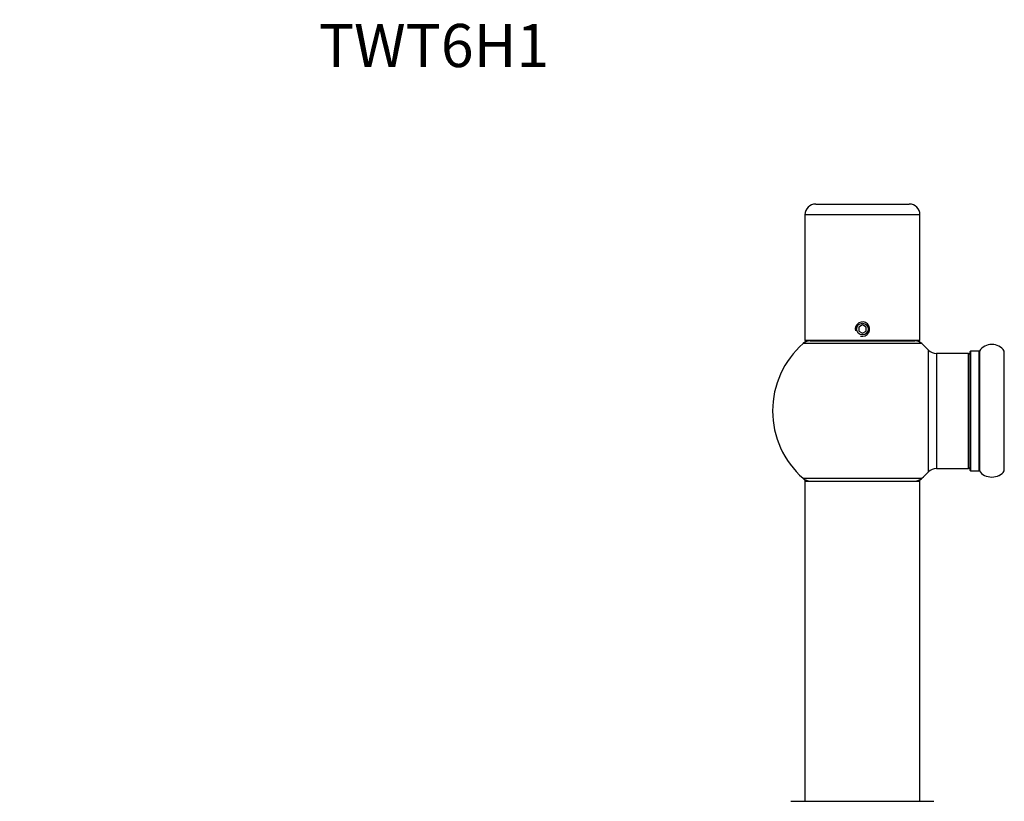
# Model space of a CAD drawing. Units: millimetres. Extents: x 0 to 1443, y 0 to 2685.
# Drawn here: x 274 to 548, y 2468 to 2685 of the extents above; entities that cross this region are included whole.
import ezdxf
from ezdxf import colors
from ezdxf.entities.mleader import LeaderData, LeaderLine
from ezdxf.math import Vec2, Vec3

# ---------------------------------------------------------------- set-up
doc = ezdxf.new("R2010")
doc.units = ezdxf.units.MM
doc.layers.add('DV2_Défaut', color=7, linetype='Continuous')
doc.layers.add('Défaut', color=7, linetype='Continuous')

# ---------------------------------------------------------------- blocks, each defined once
blk = doc.blocks.new('_DOT')
at = {"color": 0}
blk.add_line((0, 0), (-1, 0), dxfattribs=at)
at = {"color": 0, "const_width": 0.333}
blk.add_lwpolyline([(-0.1665, 0, 1), (0.1665, 0, 1)], format="xyb", close=True, dxfattribs=at)
blk = doc.blocks.new('SE1')
at = {"layer": 'DV2_Défaut', "color": 7, "linetype": 'Continuous'}
for p, q in [((495.44, 2634.14), (521.44, 2634.14)), ((524.44, 2631.14), (492.44, 2631.14)), ((492.44, 2631.14), (492.44, 2596.14)), ((524.44, 2596.14), (524.44, 2631.14)), ((508.44, 2600.49), (507.44, 2599.91)), ((507.44, 2599.91), (507.44, 2598.76)), ((509.44, 2599.91), (508.44, 2600.49)), ((509.44, 2598.76), (509.44, 2599.91)), ((507.44, 2598.76), (508.44, 2598.18)), ((508.44, 2598.18), (509.44, 2598.76)), ((524.98, 2595.29), (491.91, 2595.29)), ((524.44, 2596.14), (492.44, 2596.14)), ((493.89, 2596.04), (522.99, 2596.04)), ((496.44, 2596.14), (496.44, 2596.04)), ((520.44, 2596.04), (520.44, 2596.14)), ((526.8, 2559.57), (526.8, 2593.5)), ((529.01, 2592.54), (529.01, 2560.54)), ((537.94, 2592.54), (529.01, 2592.54)), ((537.94, 2560.54), (537.94, 2592.54)), ((538.44, 2559.99), (538.44, 2593.09)), ((538.54, 2593.19), (538.54, 2559.89)), ((540.89, 2593.19), (538.54, 2593.19)), ((540.89, 2559.89), (540.89, 2593.19)), ((540.97, 2593.23), (540.97, 2559.84)), ((547.91, 2559.84), (547.91, 2593.23)), ((529.01, 2560.54), (537.94, 2560.54)), ((538.54, 2559.89), (540.89, 2559.89)), ((491.91, 2557.79), (524.98, 2557.79)), ((524.44, 2556.94), (492.44, 2556.94)), ((492.44, 2556.94), (492.44, 2467.89)), ((492.54, 2557.04), (524.34, 2557.04)), ((524.44, 2467.89), (524.44, 2556.94)), ((488.54, 2467.89), (528.34, 2467.89))]:
    blk.add_line(p, q, dxfattribs=at)
blk.add_circle((508.44, 2599.34), 1.62, dxfattribs=at)
for centre, radius, start, end in [((495.44, 2631.14), 3, 90, 180), ((521.44, 2631.14), 3, 0, 90), ((508.44, 2599.34), 2, 255, 195), ((508.44, 2576.54), 25, 131.4096, 228.5904), ((508.44, 2576.54), 25, 128.3717, 131.4096), ((493.89, 2593.04), 3, 90, 131.4096), ((522.99, 2593.04), 3, 48.5904, 90), ((508.44, 2576.54), 25, 48.5904, 51.6283), ((508.44, 2576.54), 25, 42.7321, 48.5904), ((544.44, 2590.8), 4.24, 34.9821, 145.0179), ((529.01, 2595.54), 3, 222.7321, 270), ((537.94, 2592.04), 0.5, 0, 90), ((538.54, 2593.09), 0.1, 90, 180), ((540.89, 2593.29), 0.1, 270, 325.0179), ((508.44, 2576.54), 25, 311.4096, 317.2679), ((529.01, 2557.54), 3, 90, 137.2679), ((537.94, 2561.04), 0.5, 270, 0), ((538.54, 2559.99), 0.1, 180, 270), ((540.89, 2559.79), 0.1, 34.9821, 90), ((544.44, 2562.27), 4.24, 214.9821, 240.8033), ((544.44, 2562.27), 4.24, 298.8887, 325.0179), ((547.99, 2559.79), 0.1, 90, 145.0179), ((493.89, 2560.04), 3, 228.5904, 270), ((508.44, 2576.54), 25, 228.5904, 231.2606), ((492.54, 2556.94), 0.1, 90, 180), ((522.99, 2560.04), 3, 270, 311.4096), ((508.44, 2576.54), 25, 308.7394, 311.4096), ((524.34, 2556.94), 0.1, 0, 90), ((544.44, 2563.39), 5.24, 246.6749, 293.325), ((544.44, 2562.27), 4.24, 240.8033, 241.9853), ((544.32, 2563.62), 5.5, 288.4776, 292.4628), ((543.57, 2565.36), 7.4, 293.2864, 293.4629)]:
    blk.add_arc(centre, radius, start, end, dxfattribs=at)

msp = doc.modelspace()

# ---------------------------------------------------------------- block references
at = {"layer": 'Défaut'}
msp.add_blockref('SE1', (0, 0), dxfattribs=at)

# ---------------------------------------------------------------- leaders
at = {"layer": 'Défaut', "color": 7, "linetype": 'Continuous'}
ml = msp.add_multileader_mtext('Standard', dxfattribs=at)
ml.set_content('{\\pxsm0.9;\\fSolid Edge ISO|b1||i0||c0|p34;\\W1.;04/03/2020\\P}', color=256)
ml.set_leader_properties()
ml.set_arrow_properties(name='DOT')
ml.build(insert=Vec2(0, 0))
ml.multileader.update_dxf_attribs({"leader_type": 0, "dogleg_length": 0, "arrow_head_size": 12})
ctx = ml.context
ctx.base_point, ctx.char_height, ctx.arrow_head_size, ctx.landing_gap_size = Vec3(1074.29, 2678.34), 12, 12, 4.2
notes = []
notes.append((ctx, [(0, (0, 0, 0), (0, 0), (1, 0), 1, [])]))
ctx.mtext.insert = Vec3(1076.29, 2684.46)
ml = msp.add_multileader_mtext('Standard', dxfattribs=at)
ml.set_content('{\\pxsm0.9;\\fArial|b1||i0||c0|p34;\\W1.;TWT6H1\\P}', color=256)
ml.set_leader_properties()
ml.set_arrow_properties(name='DOT')
ml.build(insert=Vec2(0, 0))
ml.multileader.update_dxf_attribs({"leader_type": 0, "dogleg_length": 0, "arrow_head_size": 12})
ctx = ml.context
ctx.base_point, ctx.char_height, ctx.arrow_head_size, ctx.landing_gap_size = Vec3(355.17, 2678.17), 12, 12, 4.2
notes.append((ctx, [(0, (0, 0, 0), (0, 0), (1, 0), 1, [])]))
ctx.mtext.insert = Vec3(357.17, 2684.27)
for ctx, leaders in notes:
    for number, flags, end, landing, length, lines in leaders:
        leader = LeaderData()
        leader.index, (leader.has_last_leader_line, leader.has_dogleg_vector, leader.attachment_direction) = number, flags
        leader.last_leader_point, leader.dogleg_vector, leader.dogleg_length = Vec3(end), Vec3(landing), length
        for number, points, colour, breaks in lines:
            line = LeaderLine()
            line.index, line.vertices, line.color, line.breaks = number, Vec3.list(points), colors.encode_raw_color(colour), breaks
            leader.lines.append(line)
        ctx.leaders.append(leader)

doc.saveas('drawing.dxf')
